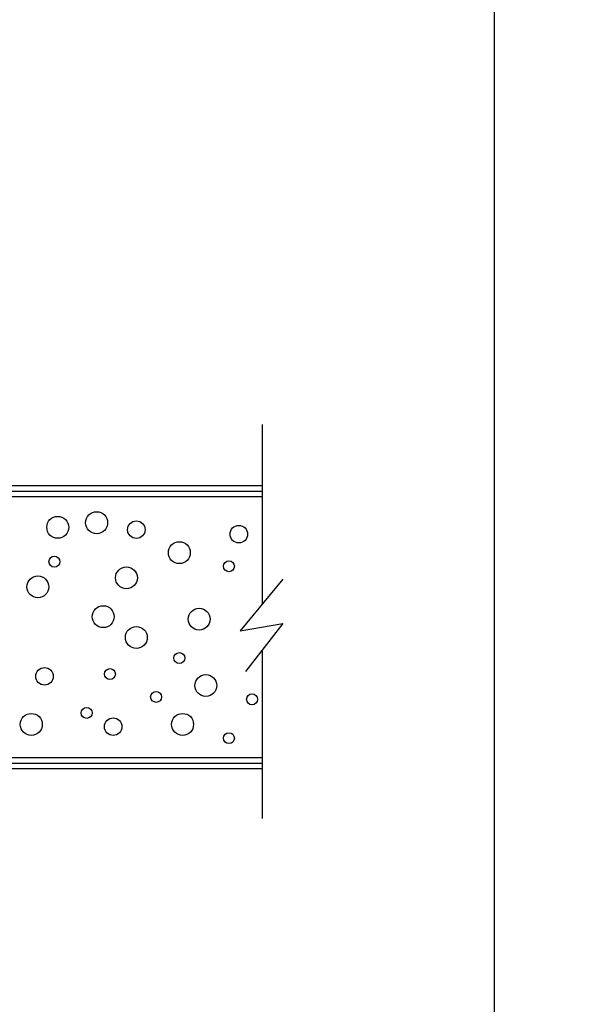
# Model space of a CAD drawing. Units: inches. Extents: x 38.4 to 94.7, y -49.2 to -14.7.
# Drawn here: x 62.7 to 65.9, y -43.6 to -38 of the extents above; entities that cross this region are included whole.
import ezdxf
from ezdxf import colors
from ezdxf.entities.mleader import LeaderData, LeaderLine
from ezdxf.math import Vec2, Vec3

# ---------------------------------------------------------------- set-up
doc = ezdxf.new("R2010")
doc.units = ezdxf.units.IN
doc.header["$MEASUREMENT"] = 0
doc.layers.add('CK_LEVEL_1', color=7, linetype='Continuous')
doc.layers.add('FIBERGLASS', color=33, linetype='Continuous')
doc.styles.get("Standard").update_dxf_attribs({"font": 'arial.ttf', "height": 0.135})

msp = doc.modelspace()

# ---------------------------------------------------------------- hatches: boundary and pattern name
at = {"layer": 'FIBERGLASS', "linetype": 'Continuous'}
h = msp.add_hatch(dxfattribs=at)
h.set_pattern_fill('ANSI31', color=256, scale=0.25, angle=495)
h.set_pattern_definition([(180, (35.168327, -57.118627), (-4e-17, -0.03125), [])])
h.paths.add_polyline_path([(60.2595, -40.70521), (60.2595, -40.61521), (64.04451, -40.61521), (64.04451, -40.70521)])
h = msp.add_hatch(dxfattribs=at)
h.set_pattern_fill('ANSI31', color=256, scale=0.25, angle=495)
h.set_pattern_definition([(180, (35.168327, -58.6706), (-4e-17, -0.03125), [])])
h.paths.add_polyline_path([(60.2595, -42.25718), (60.2595, -42.16718), (64.04451, -42.16718), (64.04451, -42.25718)])

# ---------------------------------------------------------------- linework, layer by layer
at = {"color": 242, "true_color": 0xcd2027}
msp.add_lwpolyline([(43.61227, -26.77049), (65.36649, -26.77049), (65.36649, -48.02011), (43.61227, -48.02011)], close=True, dxfattribs=at)
at = {"layer": 'CK_LEVEL_1', "color": 4, "linetype": 'Continuous'}
for p, q in [((64.04451, -41.29516), (64.04451, -40.26918)), ((64.16165, -41.15309), (63.9184, -41.4481)), ((63.9184, -41.4481), (64.16165, -41.40595)), ((64.16165, -41.40595), (63.94881, -41.67989)), ((64.04451, -42.51918), (64.04451, -41.55672))]:
    msp.add_line(p, q, dxfattribs=at)
at = {"layer": 'CK_LEVEL_1', "color": 5, "linetype": 'Continuous'}
for centre, radius in [((62.8767, -40.85662), 0.0625), ((63.0985, -40.83046), 0.0625), ((63.32527, -40.87035), 0.05), ((63.91007, -40.89586), 0.05), ((63.57062, -41.00115), 0.0625), ((62.85783, -41.05281), 0.03125), ((63.85345, -41.07897), 0.03125), ((63.26864, -41.14502), 0.0625), ((62.76346, -41.19668), 0.0625), ((63.13624, -41.36672), 0.0625), ((63.68387, -41.38045), 0.0625), ((63.32527, -41.48508), 0.0625), ((63.57062, -41.6028), 0.03125), ((62.80121, -41.70678), 0.05), ((63.17428, -41.69435), 0.03125), ((63.72161, -41.75975), 0.0625), ((63.43823, -41.82449), 0.03125), ((63.98585, -41.83823), 0.03125), ((63.04188, -41.91605), 0.03125), ((62.72571, -41.98145), 0.0625), ((63.19287, -41.99453), 0.05), ((63.58921, -41.98145), 0.0625), ((63.85345, -42.05992), 0.03125)]:
    msp.add_circle(centre, radius, dxfattribs=at)

# ---------------------------------------------------------------- leaders
ml = msp.add_multileader_mtext('Standard', dxfattribs=at)
ml.set_content('\\A1;{\\H1x;SPONGE PVC \\PGLAZING TAPE}', color=5)
ml.set_leader_properties()
ml.build(insert=Vec2(0, 0))
ml.multileader.update_dxf_attribs({"text_right_attachment_type": 6, "dogleg_length": 0.36, "arrow_head_size": 0.10125})
ctx = ml.context
ctx.base_point, ctx.char_height, ctx.arrow_head_size, ctx.landing_gap_size, ctx.plane_origin = Vec3(60.2738, -39.17871), 0.2, 0.10125, 0.05063, Vec3(65.47019, -37.60984)
ctx.right_attachment = 6
notes = []
notes.append((ctx, [(0, (1, 1, 0), (59.9138, -39.17871), (1, 0), 0.36, [(0, [(59.36861, -40.84965)], 0, [])])]))
ctx.mtext.insert, ctx.mtext.width, ctx.mtext.flow_direction = Vec3(60.32442, -39.077), 5.6254004, 5
for ctx, leaders in notes:
    for number, flags, end, landing, length, lines in leaders:
        leader = LeaderData()
        leader.index, (leader.has_last_leader_line, leader.has_dogleg_vector, leader.attachment_direction) = number, flags
        leader.last_leader_point, leader.dogleg_vector, leader.dogleg_length = Vec3(end), Vec3(landing), length
        for number, points, colour, breaks in lines:
            line = LeaderLine()
            line.index, line.vertices, line.color, line.breaks = number, Vec3.list(points), colors.encode_raw_color(colour), breaks
            leader.lines.append(line)
        ctx.leaders.append(leader)

doc.saveas('drawing.dxf')
